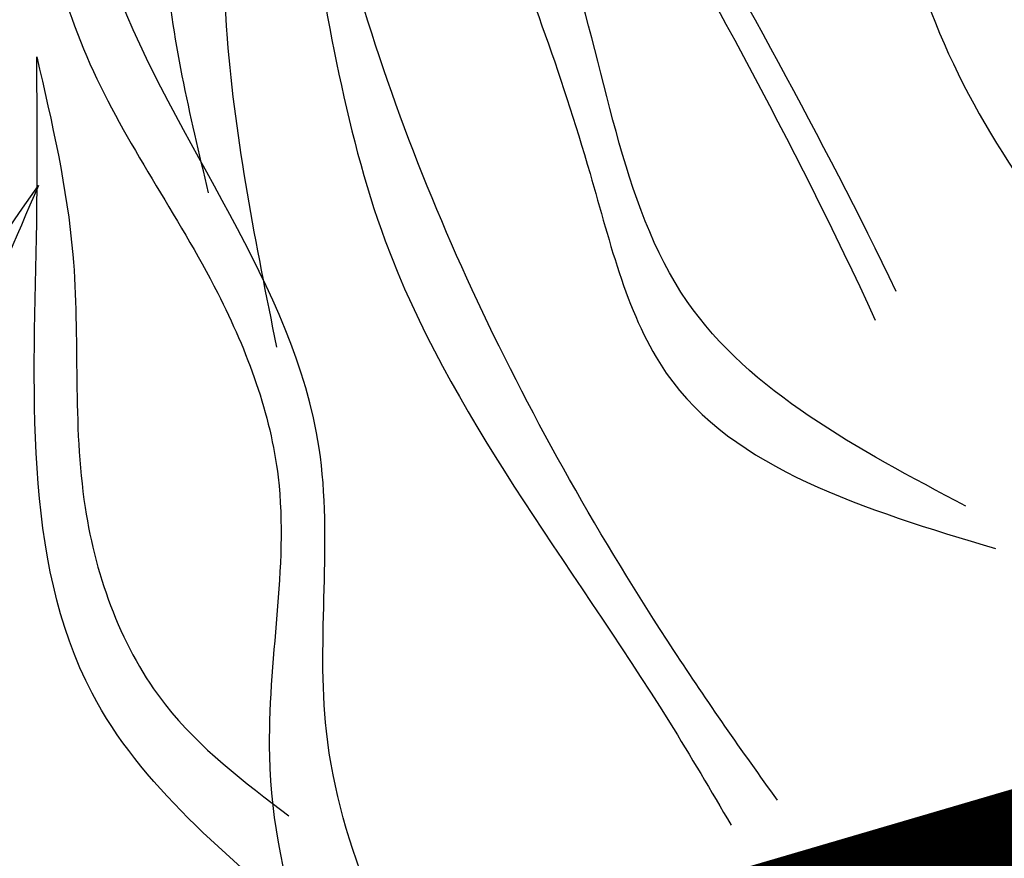
# Model space of a CAD drawing. Units: metres. Extents: x 0 to 114, y 0 to 134.
# Drawn here: x 92 to 94, y 101 to 102 of the extents above; entities that cross this region are included whole.
import ezdxf

# ---------------------------------------------------------------- set-up
doc = ezdxf.new("R2010")
doc.units = ezdxf.units.M
doc.layers.add('Z_Pflanzebene', color=7, linetype='Continuous')
doc.layers.add('Z_Substratoberfläche', color=7, linetype='Continuous')

# ---------------------------------------------------------------- blocks, each defined once
blk = doc.blocks.new('Z_Steinrosenflur 20° neu 0.3')
at = {"layer": 'Z_Pflanzebene', "color": 74, "linetype": 'Continuous', "lineweight": 30, "true_color": 0x44a009}
for points in [[(31.2317, 13.1713), (31.4522, 13.5537), (31.7674, 14.2466), (31.769, 14.8692), (31.8694, 15.7043), (31.889, 15.7489)], [(31.889, 15.7489), (31.8427, 15.3643), (31.8508, 14.7641), (31.8704, 14.3804), (31.7299, 13.8616), (31.4777, 13.4013), (31.2388, 13.0567), (31.2328, 13.05)], [(31.588, 14.2133), (31.51, 13.6153), (31.5951, 13.2442), (31.7797, 12.913), (31.867, 12.6471), (31.8545, 12.2438), (32.0693, 11.7424), (32.1667, 11.6771)], [(32.1153, 11.7958), (31.9368, 12.2799), (31.9264, 12.6889), (31.6317, 13.3569), (31.588, 14.2133)], [(31.9967, 13.9152), (32.1694, 13.5056), (32.3179, 13.0858), (32.4281, 12.7975), (32.904, 12.5439)], [(32.8611, 12.6052), (32.4583, 12.901), (32.2808, 13.4163), (31.9967, 13.9152)], [(31.7665, 13.0581), (31.7041, 13.3968), (31.7308, 13.8426)], [(31.7308, 13.8426), (31.7755, 13.5751), (31.7933, 13.281), (31.8647, 12.8352)], [(31.9183, 11.9949), (31.5981, 12.3349), (31.5181, 13.0148), (31.5181, 13.2547)], [(31.5181, 13.2547), (31.5703, 12.9689), (31.5881, 12.6034), (31.7041, 12.3182), (31.8825, 12.1577)], [(31.5205, 13.0684), (31.3287, 12.6133), (31.1636, 12.1469), (31.0412, 11.8265), (30.5124, 11.5447)], [(30.56, 11.6129), (31.0076, 11.9415), (31.2048, 12.5141), (31.5205, 13.0684)]]:
    blk.add_spline(points, degree=3, dxfattribs=at)
for points, knots in [([(32.589, 12.1804), (32.5375, 12.2512), (32.267, 12.639), (31.9076, 13.3685), (31.8253, 14.3613), (31.5182, 14.8727), (31.3802, 15.1025)], [1.298014, 1.298014, 1.298014, 1.298014, 1.844863, 4.248061, 6.276138, 7.930705, 7.930705, 7.930705, 7.930705]), ([(31.3802, 15.1025), (31.4537, 14.9433), (31.5956, 14.6361), (31.7708, 14.1032), (31.9044, 13.5583), (31.9982, 12.8824), (32.3257, 12.4789), (32.4926, 12.1938), (32.522, 12.1441)], [0, 0, 0, 0, 1.094647, 2.112203, 3.494774, 4.613257, 6.295023, 6.652949, 6.652949, 6.652949, 6.652949]), ([(33.5298, 12.4766), (33.4157, 12.6367), (33.182, 12.9644), (32.7554, 13.5465), (32.8289, 14.3291), (32.6381, 14.8281), (32.5493, 15.0535)], [0, 0, 0, 0, 1.981643, 4.057619, 6.975815, 9.388375, 9.388375, 9.388375, 9.388375]), ([(32.46, 15.0246), (32.5245, 14.8624), (32.6955, 14.4467), (32.7024, 13.864), (32.8135, 13.0985), (33.2922, 12.7003), (33.5147, 12.3188), (33.5592, 12.2424)], [6.340639, 6.340639, 6.340639, 6.340639, 8.077482, 10.808059, 12.125057, 15.667859, 16.554033, 16.554033, 16.554033, 16.554033])]:
    blk.add_open_spline(points, degree=3, knots=knots, dxfattribs=at)
for points in [[(32.333, 13.628), (32.4726, 13.3801), (32.6121, 13.1323), (32.73, 12.8742)], [(32.4088, 13.5722), (32.5307, 13.3558), (32.6526, 13.1393), (32.76, 12.9161)]]:
    blk.add_open_spline(points, degree=3, dxfattribs=at)

msp = doc.modelspace()

# ---------------------------------------------------------------- linework, layer by layer
at = {"layer": 'Z_Substratoberfläche', "const_width": 0.3}
msp.add_lwpolyline([(77.51395, 94.93156), (79.01861, 95.47973), (80.36101, 96.0196), (81.82898, 96.70772), (84.02583, 97.50731), (86.3425, 98.22233), (88.5476, 98.99928), (89.54821, 99.49165), (91.37859, 100.02967), (93.20301, 100.89847), (95.38136, 101.5375), (97.25083, 102.32048), (98.98913, 103.0056), (100.66306, 103.40976), (101.49072, 103.81355), (102.30398, 104.18646), (102.80636, 104.27144), (103.59725, 104.62995), (104.58054, 104.85274)], dxfattribs=at)

# ---------------------------------------------------------------- block references
at = {"layer": 'Z_Pflanzebene', "color": 74, "true_color": 0x44a009}
msp.add_blockref('Z_Steinrosenflur 20° neu 0.3', (60.64858, 88.96803), dxfattribs=at)

doc.saveas('drawing.dxf')
